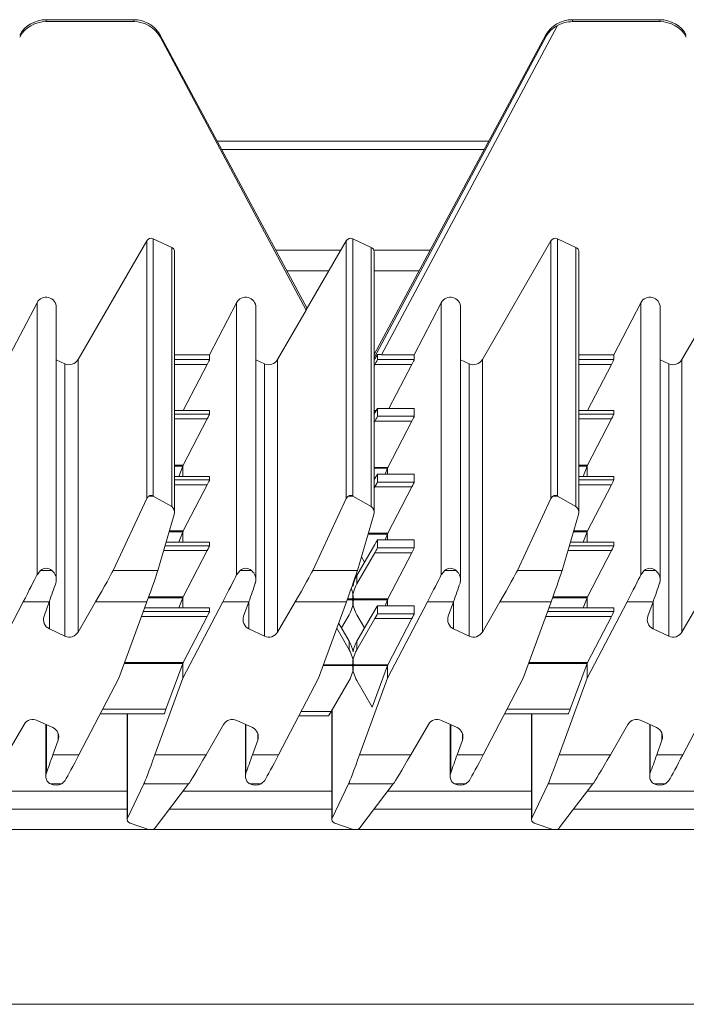
# Model space of a CAD drawing. Units: millimetres. Extents: x -85 to 815, y -202 to 901.
# Drawn here: x 680 to 745, y 680 to 776 of the extents above; entities that cross this region are included whole.
import ezdxf

# ---------------------------------------------------------------- set-up
doc = ezdxf.new("R2010")
doc.units = ezdxf.units.MM

msp = doc.modelspace()

# ---------------------------------------------------------------- linework, layer by layer
at = {"color": 7, "linetype": 'Continuous', "lineweight": 15}
for p, q in [((690.789, 776.13), (682.251, 776.13)), ((690.789, 775.94), (682.251, 775.94)), ((742.187, 776.13), (733.649, 776.13)), ((742.187, 775.94), (733.649, 775.94)), ((707.726, 747.901), (693.384, 774.619)), ((693.385, 774.441), (693.385, 774.617)), ((707.651, 747.758), (693.385, 774.441)), ((731.052, 774.637), (714.291, 743.41)), ((731.052, 774.462), (714.291, 743.109)), ((731.052, 774.462), (731.052, 774.637)), ((725.492, 764.278), (698.935, 764.278)), ((725.038, 763.433), (699.389, 763.433)), ((685.357, 742.925), (692.06, 754.522)), ((692.704, 754.725), (694.502, 753.886)), ((711.56, 754.523), (707.651, 747.772)), ((712.204, 754.725), (714.002, 753.888)), ((724.857, 742.925), (731.56, 754.522)), ((732.204, 754.725), (734.002, 753.886)), ((744.357, 742.925), (751.06, 754.522)), ((694.791, 727.994), (694.791, 753.432)), ((714.291, 727.994), (714.291, 753.435)), ((734.291, 727.994), (734.291, 753.432)), ((705.751, 751.579), (709.856, 751.579)), ((714.291, 751.579), (718.675, 751.579)), ((678.704, 743.404), (681.346, 748.478)), ((698.204, 743.404), (700.846, 748.478)), ((718.204, 743.404), (720.846, 748.478)), ((737.704, 743.404), (740.346, 748.478)), ((683.233, 721.424), (683.233, 748.015)), ((702.733, 721.424), (702.733, 748.015)), ((704.857, 742.925), (707.651, 747.758)), ((707.651, 747.758), (707.651, 747.772)), ((722.733, 721.424), (722.733, 748.015)), ((742.233, 721.424), (742.233, 748.015)), ((684.069, 742.519), (683.233, 742.909)), ((694.791, 743.404), (698.204, 743.404)), ((698.204, 743.404), (698.204, 742.925)), ((703.569, 742.519), (702.733, 742.909)), ((714.612, 743.41), (714.612, 742.925)), ((715.014, 743.404), (718.204, 743.404)), ((718.204, 743.404), (718.204, 742.925)), ((723.569, 742.519), (722.733, 742.909)), ((734.291, 743.404), (737.704, 743.404)), ((737.704, 743.404), (737.704, 742.925)), ((743.069, 742.519), (742.233, 742.909)), ((697.966, 742.447), (695.625, 737.944)), ((714.291, 742.349), (714.348, 742.447)), ((717.966, 742.447), (715.735, 738.155)), ((737.466, 742.447), (735.125, 737.944)), ((698.204, 737.944), (694.791, 737.944)), ((698.204, 737.943), (698.204, 737.596)), ((718.204, 738.155), (714.611, 738.155)), ((714.612, 738.155), (714.612, 737.385)), ((718.204, 738.155), (718.204, 737.385)), ((737.704, 737.944), (734.291, 737.944)), ((737.704, 737.943), (737.704, 737.596)), ((697.966, 737.119), (695.621, 732.606)), ((714.291, 737.622), (714.348, 737.72)), ((714.348, 736.908), (714.291, 736.809)), ((717.966, 736.908), (715.621, 732.395)), ((737.466, 737.119), (735.121, 732.606)), ((695.582, 732.519), (695.214, 731.516)), ((695.598, 732.562), (695.598, 731.516)), ((715.582, 732.308), (715.369, 731.727)), ((715.598, 732.35), (715.598, 731.727)), ((735.082, 732.519), (734.714, 731.516)), ((735.098, 732.562), (735.098, 731.516)), ((698.204, 731.516), (694.791, 731.516)), ((698.204, 731.515), (698.204, 731.168)), ((714.291, 731.194), (714.348, 731.292)), ((718.204, 731.727), (714.611, 731.727)), ((714.612, 731.727), (714.612, 730.957)), ((718.204, 731.727), (718.204, 730.957)), ((737.704, 731.516), (734.291, 731.516)), ((737.704, 731.515), (737.704, 731.168)), ((697.966, 730.691), (695.621, 726.178)), ((714.348, 730.479), (714.291, 730.381)), ((717.966, 730.479), (715.621, 725.967)), ((737.466, 730.691), (735.121, 726.178)), ((688.781, 722.323), (692.06, 729.342)), ((692.704, 729.594), (694.502, 728.555)), ((708.281, 722.323), (711.56, 729.342)), ((714.002, 728.555), (712.204, 729.594)), ((728.281, 722.323), (731.56, 729.342)), ((732.204, 729.594), (734.002, 728.555)), ((694.76, 727.781), (693.151, 722.323)), ((712.651, 722.323), (714.26, 727.781)), ((734.26, 727.781), (732.651, 722.323)), ((695.582, 726.091), (695.214, 725.088)), ((695.598, 726.134), (695.598, 725.088)), ((715.582, 725.88), (715.369, 725.299)), ((715.598, 725.922), (715.598, 725.299)), ((735.082, 726.091), (734.714, 725.088)), ((735.098, 726.134), (735.098, 725.088)), ((698.204, 725.088), (693.966, 725.088)), ((698.204, 725.087), (698.204, 724.74)), ((712.588, 721.837), (714.348, 724.864)), ((718.204, 725.299), (714.611, 725.299)), ((714.612, 725.299), (714.612, 724.529)), ((718.204, 725.299), (718.204, 724.529)), ((737.704, 725.088), (733.466, 725.088)), ((737.704, 725.087), (737.704, 724.74)), ((697.966, 724.263), (695.621, 719.75)), ((714.348, 724.051), (712.588, 721.003)), ((713.341, 723.133), (713.042, 723.648)), ((717.966, 724.051), (715.621, 719.539)), ((737.466, 724.263), (735.121, 719.75)), ((681.346, 721.91), (681.68, 722.323)), ((700.846, 721.91), (701.18, 722.323)), ((720.846, 721.91), (721.18, 722.323)), ((740.346, 721.91), (740.68, 722.323)), ((695.582, 719.663), (695.214, 718.66)), ((695.598, 719.706), (695.598, 718.66)), ((712.185, 719.539), (712.185, 719.452)), ((712.253, 719.539), (712.252, 719.452)), ((735.082, 719.663), (734.714, 718.66)), ((735.098, 719.706), (735.098, 718.66)), ((676.098, 711.787), (679.999, 719.267)), ((682.538, 719.267), (682.032, 717.848)), ((685.357, 716.306), (687.072, 719.267)), ((692.072, 719.267), (689.34, 711.791)), ((698.204, 718.66), (691.85, 718.66)), ((695.598, 711.787), (699.499, 719.267)), ((698.204, 718.659), (698.204, 718.312)), ((702.038, 719.267), (701.532, 717.848)), ((704.857, 716.306), (706.572, 719.267)), ((708.84, 711.791), (711.572, 719.267)), ((718.204, 718.871), (714.611, 718.871)), ((714.612, 718.871), (714.612, 718.1)), ((715.582, 719.452), (715.369, 718.871)), ((715.598, 719.494), (715.598, 718.871)), ((715.598, 711.787), (719.499, 719.267)), ((718.204, 718.871), (718.204, 718.1)), ((722.038, 719.267), (721.532, 717.848)), ((724.857, 716.306), (726.572, 719.267)), ((731.572, 719.267), (728.84, 711.791)), ((737.704, 718.66), (731.35, 718.66)), ((735.098, 711.787), (738.999, 719.267)), ((737.704, 718.659), (737.704, 718.312)), ((741.538, 719.267), (741.032, 717.848)), ((744.357, 716.306), (746.072, 719.267)), ((697.966, 717.835), (695.621, 713.322)), ((711.096, 716.705), (711.849, 718)), ((712.588, 715.409), (714.348, 718.436)), ((713.341, 716.705), (712.588, 718)), ((714.348, 717.623), (712.588, 714.575)), ((717.966, 717.623), (715.621, 713.111)), ((737.466, 717.835), (735.121, 713.322)), ((710.63, 716.688), (711.849, 714.575)), ((710.814, 717.191), (711.849, 715.409)), ((682.552, 716.608), (684.069, 715.901)), ((702.052, 716.608), (703.569, 715.901)), ((722.052, 716.608), (723.569, 715.901)), ((741.552, 716.608), (743.069, 715.901)), ((695.582, 713.235), (693.939, 708.756)), ((695.598, 713.278), (695.598, 711.787)), ((712.185, 713.111), (712.185, 713.024)), ((712.252, 713.024), (712.253, 713.111)), ((715.582, 713.024), (714.097, 708.976)), ((715.598, 713.066), (715.598, 711.787)), ((735.082, 713.235), (733.439, 708.756)), ((735.098, 713.278), (735.098, 711.787)), ((685.438, 704.312), (689.34, 711.791)), ((692.865, 704.312), (695.598, 711.787)), ((708.84, 711.791), (704.938, 704.312)), ((710.089, 708.544), (711.849, 711.572)), ((714.097, 708.976), (712.588, 711.572)), ((715.598, 711.787), (712.865, 704.312)), ((728.84, 711.791), (724.938, 704.312)), ((732.365, 704.312), (735.098, 711.787)), ((748.34, 711.791), (744.438, 704.312)), ((687.529, 708.32), (693.772, 708.32)), ((690.147, 708.32), (690.147, 697.988)), ((706.919, 708.109), (709.825, 708.109)), ((710.147, 708.644), (710.147, 697.988)), ((727.029, 708.32), (733.272, 708.32)), ((729.647, 708.32), (729.647, 697.988)), ((678.366, 704.312), (680.081, 707.273)), ((682.886, 706.971), (681.369, 707.678)), ((682.205, 707.288), (682.205, 702.23)), ((699.581, 707.273), (697.866, 704.312)), ((702.386, 706.971), (700.869, 707.678)), ((701.705, 707.288), (701.705, 702.23)), ((719.581, 707.273), (717.866, 704.312)), ((722.386, 706.971), (720.869, 707.678)), ((721.705, 707.288), (721.705, 702.23)), ((739.081, 707.273), (737.366, 704.312)), ((741.886, 706.971), (740.369, 707.678)), ((741.205, 707.288), (741.205, 702.23)), ((683.406, 705.73), (682.9, 704.312)), ((702.4, 704.312), (702.906, 705.73)), ((722.4, 704.312), (722.906, 705.73)), ((741.9, 704.312), (742.406, 705.73)), ((684.092, 701.793), (683.758, 701.465)), ((690.177, 698.118), (691.787, 701.465)), ((696.156, 701.465), (692.878, 697.161)), ((703.592, 701.793), (703.258, 701.465)), ((710.177, 698.118), (711.787, 701.465)), ((716.156, 701.465), (712.878, 697.161)), ((723.592, 701.793), (723.258, 701.465)), ((729.677, 698.118), (731.287, 701.465)), ((735.656, 701.465), (732.378, 697.161)), ((743.092, 701.793), (742.758, 701.465)), ((690.147, 699.007), (674.784, 699.007)), ((710.147, 699.007), (694.284, 699.007)), ((729.647, 699.007), (714.284, 699.007)), ((749.147, 699.007), (733.784, 699.007)), ((692.234, 697.007), (690.436, 697.644)), ((710.436, 697.644), (712.234, 697.007)), ((731.734, 697.007), (729.936, 697.644)), ((815.159, 697.007), (-84.841, 697.007)), ((692.234, 697.007), (692.234, 697.007)), ((712.234, 697.007), (712.234, 697.007)), ((731.734, 697.007), (731.734, 697.007))]:
    msp.add_line(p, q, dxfattribs=at)
at = {"color": 8, "linetype": 'Continuous', "lineweight": 15}
for p, q in [((682.251, 775.94), (682.251, 776.13)), ((690.789, 775.94), (690.789, 776.13)), ((732.212, 775.573), (715.014, 743.404)), ((733.649, 776.13), (733.649, 775.94)), ((742.187, 775.94), (742.187, 776.13)), ((707.726, 747.901), (693.385, 774.617)), ((692.06, 729.342), (692.06, 754.522)), ((692.704, 754.725), (692.704, 729.594)), ((711.56, 729.342), (711.56, 754.523)), ((712.204, 729.594), (712.204, 754.725)), ((731.56, 729.342), (731.56, 754.522)), ((732.204, 754.725), (732.204, 729.594)), ((694.502, 728.555), (694.502, 753.886)), ((711.026, 753.6), (704.667, 753.6)), ((714.002, 728.555), (714.002, 753.888)), ((719.76, 753.6), (714.263, 753.6)), ((734.002, 728.555), (734.002, 753.886)), ((681.346, 721.91), (681.346, 748.478)), ((700.846, 748.478), (700.846, 721.91)), ((720.846, 748.478), (720.846, 721.91)), ((740.346, 748.478), (740.346, 721.91)), ((685.357, 742.925), (685.357, 716.306)), ((694.791, 742.925), (698.204, 742.925)), ((704.857, 742.925), (704.857, 716.306)), ((714.612, 742.925), (718.204, 742.925)), ((724.857, 742.925), (724.857, 716.306)), ((734.291, 742.925), (737.704, 742.925)), ((744.357, 742.925), (744.357, 716.306)), ((684.069, 742.519), (684.069, 715.901)), ((697.966, 742.447), (694.791, 742.447)), ((703.569, 742.519), (703.569, 715.901)), ((717.966, 742.447), (714.348, 742.447)), ((723.569, 742.519), (723.569, 715.901)), ((737.466, 742.447), (734.291, 742.447)), ((743.069, 742.519), (743.069, 715.901)), ((698.204, 737.943), (694.791, 737.943)), ((714.291, 737.935), (714.474, 737.935)), ((714.422, 737.848), (714.291, 737.848)), ((718.204, 738.155), (714.612, 738.155)), ((737.704, 737.943), (734.291, 737.943)), ((694.791, 737.596), (698.204, 737.596)), ((697.966, 737.119), (694.791, 737.119)), ((717.966, 736.908), (714.348, 736.908)), ((714.612, 737.385), (718.204, 737.385)), ((734.291, 737.596), (737.704, 737.596)), ((737.466, 737.119), (734.291, 737.119)), ((694.791, 732.606), (695.621, 732.606)), ((695.582, 732.519), (694.791, 732.519)), ((714.291, 732.395), (715.621, 732.395)), ((715.582, 732.308), (714.291, 732.308)), ((734.291, 732.606), (735.121, 732.606)), ((735.082, 732.519), (734.291, 732.519)), ((698.204, 731.515), (694.791, 731.515)), ((694.791, 731.168), (698.204, 731.168)), ((718.204, 731.727), (714.612, 731.727)), ((737.704, 731.515), (734.291, 731.515)), ((734.291, 731.168), (737.704, 731.168)), ((697.966, 730.691), (694.791, 730.691)), ((717.966, 730.479), (714.348, 730.479)), ((714.612, 730.957), (718.204, 730.957)), ((737.466, 730.691), (734.291, 730.691)), ((692.7, 729.596), (692.286, 729.596)), ((712.2, 729.596), (711.786, 729.596)), ((732.2, 729.596), (731.786, 729.596)), ((695.582, 726.091), (694.262, 726.091)), ((694.288, 726.178), (695.621, 726.178)), ((715.582, 725.88), (713.7, 725.88)), ((713.725, 725.967), (715.621, 725.967)), ((735.082, 726.091), (733.762, 726.091)), ((733.788, 726.178), (735.121, 726.178)), ((693.864, 724.74), (698.204, 724.74)), ((698.204, 725.087), (693.966, 725.087)), ((718.204, 725.299), (714.612, 725.299)), ((714.612, 724.529), (718.204, 724.529)), ((733.364, 724.74), (737.704, 724.74)), ((737.704, 725.087), (733.466, 725.087)), ((697.966, 724.263), (693.723, 724.263)), ((717.966, 724.051), (714.348, 724.051)), ((737.466, 724.263), (733.223, 724.263)), ((682.786, 722.323), (681.68, 722.323)), ((693.151, 722.323), (688.781, 722.323)), ((702.286, 722.323), (701.18, 722.323)), ((708.281, 722.323), (712.651, 722.323)), ((712.588, 721.837), (712.588, 721.003)), ((722.286, 722.323), (721.18, 722.323)), ((732.651, 722.323), (728.281, 722.323)), ((741.786, 722.323), (740.68, 722.323)), ((695.582, 719.663), (692.217, 719.663)), ((692.248, 719.75), (695.621, 719.75)), ((712.253, 719.539), (711.672, 719.539)), ((712.185, 719.539), (715.621, 719.539)), ((735.082, 719.663), (731.717, 719.663)), ((731.748, 719.75), (735.121, 719.75)), ((679.999, 719.267), (682.538, 719.267)), ((682.552, 716.608), (682.552, 719.304)), ((692.072, 719.267), (687.072, 719.267)), ((698.204, 718.659), (691.85, 718.659)), ((702.038, 719.267), (699.499, 719.267)), ((702.052, 716.608), (702.052, 719.304)), ((706.572, 719.267), (711.572, 719.267)), ((712.252, 719.452), (711.64, 719.452)), ((715.582, 719.452), (712.185, 719.452)), ((718.204, 718.871), (714.612, 718.871)), ((722.038, 719.267), (719.499, 719.267)), ((722.052, 716.608), (722.052, 719.304)), ((731.572, 719.267), (726.572, 719.267)), ((737.704, 718.659), (731.35, 718.659)), ((741.538, 719.267), (738.999, 719.267)), ((741.552, 716.608), (741.552, 719.304)), ((697.966, 717.835), (691.549, 717.835)), ((691.723, 718.312), (698.204, 718.312)), ((717.966, 717.623), (714.348, 717.623)), ((714.612, 718.1), (718.204, 718.1)), ((737.466, 717.835), (731.049, 717.835)), ((731.223, 718.312), (737.704, 718.312)), ((711.849, 714.575), (711.849, 715.409)), ((712.588, 715.409), (712.588, 714.575)), ((695.582, 713.235), (689.868, 713.235)), ((689.9, 713.322), (695.621, 713.322)), ((712.252, 713.024), (709.291, 713.024)), ((709.322, 713.111), (712.253, 713.111)), ((712.185, 713.111), (715.621, 713.111)), ((715.582, 713.024), (712.185, 713.024)), ((735.082, 713.235), (729.368, 713.235)), ((729.4, 713.322), (735.121, 713.322)), ((687.757, 708.756), (693.939, 708.756)), ((690.177, 708.32), (690.177, 698.118)), ((707.146, 708.544), (710.089, 708.544)), ((710.177, 708.696), (710.177, 698.118)), ((727.257, 708.756), (733.439, 708.756)), ((729.677, 708.32), (729.677, 698.118)), ((682.263, 707.261), (682.263, 702.553)), ((701.763, 707.261), (701.763, 702.553)), ((721.763, 707.261), (721.763, 702.553)), ((741.263, 707.261), (741.263, 702.553)), ((683.406, 705.73), (683.406, 706.401)), ((702.906, 705.73), (702.906, 706.401)), ((722.906, 705.73), (722.906, 706.401)), ((742.406, 705.73), (742.406, 706.401)), ((682.9, 704.312), (685.438, 704.312)), ((692.865, 704.312), (697.866, 704.312)), ((702.4, 704.312), (704.938, 704.312)), ((712.865, 704.312), (717.866, 704.312)), ((722.4, 704.312), (724.938, 704.312)), ((732.365, 704.312), (737.366, 704.312)), ((741.9, 704.312), (744.438, 704.312)), ((682.652, 701.465), (683.758, 701.465)), ((691.787, 701.465), (696.156, 701.465)), ((702.152, 701.465), (703.258, 701.465)), ((716.156, 701.465), (711.787, 701.465)), ((722.152, 701.465), (723.258, 701.465)), ((731.287, 701.465), (735.656, 701.465)), ((741.652, 701.465), (742.758, 701.465)), ((690.147, 700.757), (676.117, 700.757)), ((710.147, 700.757), (695.617, 700.757)), ((729.647, 700.757), (715.617, 700.757)), ((749.147, 700.757), (735.117, 700.757)), ((815.159, 679.936), (-84.841, 679.936))]:
    msp.add_line(p, q, dxfattribs=at)
at = {"color": 7, "linetype": 'Continuous', "lineweight": 15}
for centre, radius, start, end in [((711.993, 754.272), 0.5, 65.01241, 149.9044), ((713.791, 753.435), 0.5, 0.01238, 65.0341), ((682.973, 717.513), 0.999, 160.3756, 245.04141), ((702.473, 717.513), 0.999, 160.3756, 245.04141), ((722.473, 717.513), 0.999, 160.3756, 245.04141), ((741.973, 717.513), 0.999, 160.3756, 245.04141), ((684.492, 716.807), 1, 245.01241, 329.9044), ((703.992, 716.807), 1, 245.01241, 329.9044), ((723.992, 716.807), 1, 245.01241, 329.9044), ((743.492, 716.807), 1, 245.01241, 329.9044), ((680.946, 706.771), 1, 65.01241, 149.9044), ((700.446, 706.771), 1, 65.01241, 149.9044), ((720.446, 706.771), 1, 65.01241, 149.9044), ((739.946, 706.771), 1, 65.01241, 149.9044), ((682.465, 706.066), 0.999, 340.3756, 65.04141), ((701.965, 706.066), 0.999, 340.3756, 65.04141), ((721.965, 706.066), 0.999, 340.3756, 65.04141), ((741.465, 706.066), 0.999, 340.3756, 65.04141)]:
    msp.add_arc(centre, radius, start, end, dxfattribs=at)
for centre, major_axis, ratio, start_param, end_param in [((682.251, 773.139), (3, 0), 0.997049, 1.570796, 2.617994), ((682.251, 772.937), (0, 3.003), 0.998922, 0, 1.047198), ((690.789, 773.139), (3, 0), 0.997049, 1.071147, 1.570796), ((690.789, 772.937), (0, 3.003), 0.998922, 5.236974, 6.283185), ((733.649, 773.139), (3, 0), 0.997049, 1.570796, 2.617007), ((733.649, 772.937), (0, 3.003), 0.998922, 0, 0.499371), ((742.187, 773.139), (3, 0), 0.997049, 0.523599, 1.570796), ((742.187, 772.937), (0, 3.003), 0.998922, 5.235988, 6.283185), ((692.493, 754.271), (0, 0.501), 0.998922, 5.846853, 7.329443), ((731.993, 754.271), (0, 0.501), 0.998922, 5.846853, 7.329443), ((694.291, 753.432), (0, 0.501), 0.998922, 4.712389, 5.846853), ((733.791, 753.432), (0, 0.501), 0.998922, 4.712389, 5.846853), ((682.233, 748.015), (0, 1.001), 0.998922, 4.712389, 7.373516), ((701.733, 748.015), (0, 1.001), 0.998922, 4.712389, 7.373516), ((721.733, 748.015), (0, 1.001), 0.998922, 4.712389, 7.373516), ((741.233, 748.015), (0, 1.001), 0.998922, 4.712389, 7.373516), ((684.492, 743.426), (0, 1.001), 0.998922, 2.70526, 4.187851), ((697.944, 742.425), (0.26, 0.5), 0.017338, 4.764735, 6.249915), ((703.992, 743.426), (0, 1.001), 0.998922, 2.70526, 4.187851), ((720.136, 752.982), (7.548, 13.058), 0.000702, 3.825306, 3.890023), ((714.322, 742.425), (0.289, 0.5), 0.018339, 4.76796, 6.25149), ((715.027, 743.425), (0.567, 0), 0.037317, 3.891207, 4.69036), ((717.944, 742.425), (0.26, 0.5), 0.017338, 4.766385, 6.249915), ((723.992, 743.426), (0, 1.001), 0.998922, 2.70526, 4.187851), ((737.444, 742.425), (0.26, 0.5), 0.017338, 4.764735, 6.249915), ((743.492, 743.426), (0, 1.001), 0.998922, 2.70526, 4.187851), ((714.322, 737.655), (0.289, 0.5), 0.018339, 6.25149, 7.73502), ((697.944, 737.097), (0.26, 0.5), 0.017338, 4.766385, 6.249915), ((714.322, 736.885), (0.289, 0.5), 0.018339, 4.76796, 6.25149), ((717.944, 736.885), (0.26, 0.5), 0.017338, 4.766385, 6.249915), ((737.444, 737.097), (0.26, 0.5), 0.017338, 4.766385, 6.249915), ((695.598, 732.584), (0.182, 0.5), 0.013629, 4.587793, 4.672973), ((695.598, 732.584), (0.26, 0.5), 0.017338, 4.677032, 4.766385), ((715.598, 732.372), (0.182, 0.5), 0.013629, 4.587793, 4.672973), ((715.598, 732.372), (0.26, 0.5), 0.017338, 4.677032, 4.766385), ((735.098, 732.584), (0.182, 0.5), 0.013629, 4.587793, 4.672973), ((735.098, 732.584), (0.26, 0.5), 0.017338, 4.677032, 4.766385), ((697.944, 730.668), (0.26, 0.5), 0.017338, 4.766385, 6.249915), ((714.322, 731.227), (0.289, 0.5), 0.018339, 6.25149, 7.73502), ((737.444, 730.668), (0.26, 0.5), 0.017338, 4.766385, 6.249915), ((714.322, 730.457), (0.289, 0.5), 0.018339, 4.76796, 6.25149), ((717.944, 730.457), (0.26, 0.5), 0.017338, 4.766385, 6.249915), ((692.493, 729.032), (0, 0.619), 0.807313, 0.426384, 1.046258), ((692.493, 729.032), (0, 0.619), 0.807313, 5.846853, 5.856801), ((711.993, 729.032), (0, 0.619), 0.807313, 0.426384, 1.046258), ((711.993, 729.032), (0, 0.619), 0.807313, 5.846853, 5.856801), ((731.993, 729.032), (0, 0.619), 0.807313, 0.426384, 1.046258), ((731.993, 729.032), (0, 0.619), 0.807313, 5.846853, 5.856801), ((694.291, 727.994), (0, 0.619), 0.807313, 4.362262, 5.846853), ((713.791, 727.994), (0, 0.619), 0.807313, 4.362262, 5.846853), ((733.791, 727.994), (0, 0.619), 0.807313, 4.362262, 5.846853), ((695.598, 726.156), (0.182, 0.5), 0.013629, 4.587793, 4.672973), ((695.598, 726.156), (0.26, 0.5), 0.017338, 4.677032, 4.766385), ((714.322, 724.799), (0.289, 0.5), 0.018339, 6.25149, 7.73502), ((715.598, 725.944), (0.182, 0.5), 0.013629, 4.587793, 4.672973), ((715.598, 725.944), (0.26, 0.5), 0.017338, 4.677032, 4.766385), ((735.098, 726.156), (0.182, 0.5), 0.013629, 4.587793, 4.672973), ((735.098, 726.156), (0.26, 0.5), 0.017338, 4.677032, 4.766385), ((697.944, 724.24), (0.26, 0.5), 0.017338, 4.766385, 6.249915), ((714.322, 724.029), (0.289, 0.5), 0.018339, 4.76796, 6.25149), ((717.944, 724.029), (0.26, 0.5), 0.017338, 4.766385, 6.249915), ((737.444, 724.24), (0.26, 0.5), 0.017338, 4.766385, 6.249915), ((682.233, 721.291), (0, 1.239), 0.807313, 5.696933, 6.869437), ((701.733, 721.291), (0, 1.239), 0.807313, 5.696933, 6.869437), ((721.733, 721.291), (0, 1.239), 0.807313, 5.696933, 6.869437), ((741.233, 721.291), (0, 1.239), 0.807313, 5.696933, 6.869437), ((679.999, 719.394), (1.563, 3), 0.017338, 4.679118, 5.716676), ((687.072, 719.394), (1.735, 3), 0.018338, 4.680692, 6.076766), ((692.072, 719.394), (1.095, 3), 0.013629, 4.67506, 6.071134), ((699.499, 719.394), (1.563, 3), 0.017338, 4.679118, 5.716676), ((706.572, 719.394), (1.735, 3), 0.018338, 4.680692, 6.076766), ((711.572, 719.394), (1.095, 3), 0.013629, 4.67506, 6.071134), ((715.185, 720.342), (3, 0), 0.995406, 2.617007, 2.991069), ((719.499, 719.394), (1.563, 3), 0.017338, 4.679118, 5.716676), ((726.572, 719.394), (1.735, 3), 0.018338, 4.680692, 6.076766), ((731.572, 719.394), (1.095, 3), 0.013629, 4.67506, 6.071134), ((738.999, 719.394), (1.563, 3), 0.017338, 4.679118, 5.716676), ((682.538, 719.394), (1.069, 3), 0.013378, 4.674852, 5.312338), ((702.038, 719.394), (1.069, 3), 0.013378, 4.674852, 5.312338), ((709.253, 719.496), (0, 3.008), 0.997203, 4.726612, 5.082689), ((715.185, 719.496), (0, 3.008), 0.997203, 1.046211, 1.556573), ((709.253, 720.342), (3, 0), 0.995406, 0.150524, 0.211203), ((722.038, 719.394), (1.069, 3), 0.013378, 4.674852, 5.312338), ((741.538, 719.394), (1.069, 3), 0.013378, 4.674852, 5.312338), ((695.598, 719.728), (0.182, 0.5), 0.013629, 4.587793, 4.672973), ((695.598, 719.728), (0.26, 0.5), 0.017338, 4.677032, 4.766385), ((715.598, 719.516), (0.26, 0.5), 0.017338, 4.677032, 4.766385), ((735.098, 719.728), (0.182, 0.5), 0.013629, 4.587793, 4.672973), ((735.098, 719.728), (0.26, 0.5), 0.017338, 4.677032, 4.766385), ((709.253, 719.496), (3, 0), 0.995406, 5.7586, 6.268356), ((715.185, 719.496), (3, 0), 0.995406, 3.156422, 3.666178), ((714.322, 718.371), (0.289, 0.5), 0.018339, 6.25149, 7.73502), ((715.598, 719.516), (0.182, 0.5), 0.013629, 4.587793, 4.672973), ((697.944, 717.812), (0.26, 0.5), 0.017338, 4.766385, 6.249915), ((714.322, 717.601), (0.289, 0.5), 0.018339, 4.76796, 6.25149), ((717.944, 717.601), (0.26, 0.5), 0.017338, 4.766385, 6.249915), ((737.444, 717.812), (0.26, 0.5), 0.017338, 4.766385, 6.249915), ((709.253, 713.914), (3, 0), 0.995406, 0.150524, 0.524586), ((715.185, 713.914), (3, 0), 0.995406, 2.617007, 2.991069), ((709.253, 713.068), (0, 3.008), 0.997203, 4.726612, 5.236974), ((715.185, 713.068), (0, 3.008), 0.997203, 1.046211, 1.556573), ((695.598, 713.3), (0.182, 0.5), 0.013629, 4.587793, 4.672973), ((695.598, 713.3), (0.26, 0.5), 0.017338, 4.677032, 4.766385), ((709.253, 713.068), (3, 0), 0.995406, 5.7586, 6.268356), ((715.185, 713.068), (3, 0), 0.995406, 3.156422, 3.666178), ((715.598, 713.088), (0.182, 0.5), 0.013629, 4.587793, 4.672973), ((715.598, 713.088), (0.26, 0.5), 0.017338, 4.677032, 4.766385), ((735.098, 713.3), (0.182, 0.5), 0.013629, 4.587793, 4.672973), ((735.098, 713.3), (0.26, 0.5), 0.017338, 4.677032, 4.766385), ((693.955, 708.82), (0.182, 0.5), 0.013629, 3.104264, 4.587793), ((710.114, 708.609), (0.289, 0.5), 0.018339, 3.109897, 4.593427), ((733.455, 708.82), (0.182, 0.5), 0.013629, 3.104264, 4.587793), ((682.9, 704.439), (1.069, 3), 0.013378, 4.037366, 4.674852), ((685.438, 704.439), (1.563, 3), 0.017338, 3.64156, 4.679118), ((692.865, 704.439), (1.095, 3), 0.013629, 3.278933, 4.67506), ((697.866, 704.439), (1.735, 3), 0.018338, 3.284565, 4.680692), ((702.4, 704.439), (1.069, 3), 0.013378, 4.037366, 4.674852), ((704.938, 704.439), (1.563, 3), 0.017338, 3.64156, 4.679118), ((712.865, 704.439), (1.095, 3), 0.013629, 3.278933, 4.67506), ((717.866, 704.439), (1.735, 3), 0.018338, 3.284565, 4.680692), ((722.4, 704.439), (1.069, 3), 0.013378, 4.037366, 4.674852), ((724.938, 704.439), (1.563, 3), 0.017338, 3.64156, 4.679118), ((732.365, 704.439), (1.095, 3), 0.013629, 3.278933, 4.67506), ((737.366, 704.439), (1.735, 3), 0.018338, 3.284565, 4.680692), ((741.9, 704.439), (1.069, 3), 0.013378, 4.037366, 4.674852), ((744.438, 704.439), (1.563, 3), 0.017338, 3.64156, 4.679118), ((683.205, 702.098), (1, 0), 0.75946, 4.126186, 5.298592), ((702.705, 702.098), (1, 0), 0.75946, 4.126186, 5.298592), ((722.705, 702.098), (1, 0), 0.75946, 4.126186, 5.298592), ((742.205, 702.098), (1, 0), 0.75946, 4.126186, 5.298592), ((690.647, 697.988), (0.5, 0), 0.75946, 2.791466, 4.276057), ((710.647, 697.988), (0.5, 0), 0.75946, 2.791466, 4.276057), ((730.147, 697.988), (0.5, 0), 0.75946, 2.791466, 4.276057), ((692.445, 697.351), (0.5, 0), 0.75946, 5.147351, 5.758647), ((712.445, 697.351), (0.5, 0), 0.75946, 5.147351, 5.758647), ((731.945, 697.351), (0.5, 0), 0.75946, 5.147351, 5.758647)]:
    msp.add_ellipse(centre, major_axis=major_axis, ratio=ratio, start_param=start_param, end_param=end_param, dxfattribs=at)
for points, knots in [([(693.385, 774.617), (693.385, 774.617), (693.385, 774.618), (693.381, 774.625), (693.362, 774.659), (693.271, 774.81), (693.014, 775.168), (692.635, 775.526), (692.307, 775.718), (692.226, 775.765)], [0, 0, 0, 0, 0.0040241, 0.0091752, 0.0231357, 0.0856425, 0.3343492, 0.836641, 1, 1, 1, 1]), ([(732.212, 775.573), (732.035, 775.463), (731.589, 775.184), (731.254, 774.781), (731.088, 774.52), (731.074, 774.496), (731.063, 774.479), (731.057, 774.469), (731.054, 774.463), (731.052, 774.462), (731.052, 774.462), (731.052, 774.462)], [0, 0, 0, 0, 0.365747, 0.923316, 0.949631, 0.966973, 0.978538, 0.990046, 0.994672, 0.99841, 1, 1, 1, 1]), ([(692.286, 729.596), (692.335, 729.622), (692.385, 729.649), (692.474, 729.659), (692.481, 729.66), (692.488, 729.66), (692.493, 729.66), (692.498, 729.66), (692.505, 729.66), (692.525, 729.658), (692.575, 729.649), (692.636, 729.63), (692.684, 729.604), (692.7, 729.596)], [0, 0, 0, 0, 0.463417, 0.476643, 0.489946, 0.495267, 0.499661, 0.504064, 0.510159, 0.525899, 0.595411, 0.871292, 1, 1, 1, 1]), ([(711.786, 729.596), (711.835, 729.622), (711.885, 729.649), (711.974, 729.659), (711.981, 729.66), (711.988, 729.66), (711.993, 729.66), (711.998, 729.66), (712.005, 729.66), (712.025, 729.658), (712.075, 729.649), (712.136, 729.63), (712.184, 729.604), (712.2, 729.596)], [0, 0, 0, 0, 0.463417, 0.476643, 0.489946, 0.495267, 0.499661, 0.504064, 0.510159, 0.525899, 0.595411, 0.871292, 1, 1, 1, 1]), ([(731.786, 729.596), (731.835, 729.622), (731.885, 729.649), (731.974, 729.659), (731.981, 729.66), (731.988, 729.66), (731.993, 729.66), (731.998, 729.66), (732.005, 729.66), (732.025, 729.658), (732.075, 729.649), (732.136, 729.63), (732.184, 729.604), (732.2, 729.596)], [0, 0, 0, 0, 0.463417, 0.476643, 0.489946, 0.495267, 0.499661, 0.504064, 0.510159, 0.525899, 0.595411, 0.871292, 1, 1, 1, 1]), ([(682.786, 722.323), (682.892, 722.227), (683.072, 722.064), (683.242, 721.619), (683.238, 721.28), (683.185, 721.11), (683.175, 721.076)], [0, 0, 0, 0, 0.429858, 0.725382, 0.943937, 1, 1, 1, 1]), ([(702.286, 722.323), (702.392, 722.227), (702.572, 722.064), (702.742, 721.619), (702.738, 721.28), (702.685, 721.11), (702.675, 721.076)], [0, 0, 0, 0, 0.429858, 0.725382, 0.943937, 1, 1, 1, 1]), ([(722.286, 722.323), (722.392, 722.227), (722.572, 722.064), (722.742, 721.619), (722.738, 721.28), (722.685, 721.11), (722.675, 721.076)], [0, 0, 0, 0, 0.429858, 0.725382, 0.943937, 1, 1, 1, 1]), ([(741.786, 722.323), (741.892, 722.227), (742.072, 722.064), (742.242, 721.619), (742.238, 721.28), (742.185, 721.11), (742.175, 721.076)], [0, 0, 0, 0, 0.429858, 0.725382, 0.943937, 1, 1, 1, 1]), ([(682.652, 701.465), (682.546, 701.535), (682.366, 701.654), (682.196, 702.049), (682.2, 702.361), (682.252, 702.52), (682.263, 702.553)], [0, 0, 0, 0, 0.429777, 0.725338, 0.943889, 1, 1, 1, 1]), ([(702.152, 701.465), (702.046, 701.535), (701.866, 701.654), (701.696, 702.049), (701.7, 702.361), (701.752, 702.52), (701.763, 702.553)], [0, 0, 0, 0, 0.429777, 0.725338, 0.943889, 1, 1, 1, 1]), ([(722.152, 701.465), (722.046, 701.535), (721.866, 701.654), (721.696, 702.049), (721.7, 702.361), (721.752, 702.52), (721.763, 702.553)], [0, 0, 0, 0, 0.429777, 0.725338, 0.943889, 1, 1, 1, 1]), ([(741.652, 701.465), (741.546, 701.535), (741.366, 701.654), (741.196, 702.049), (741.2, 702.361), (741.252, 702.52), (741.263, 702.553)], [0, 0, 0, 0, 0.429777, 0.725338, 0.943889, 1, 1, 1, 1])]:
    msp.add_open_spline(points, degree=3, knots=knots, dxfattribs=at)

doc.saveas('drawing.dxf')
